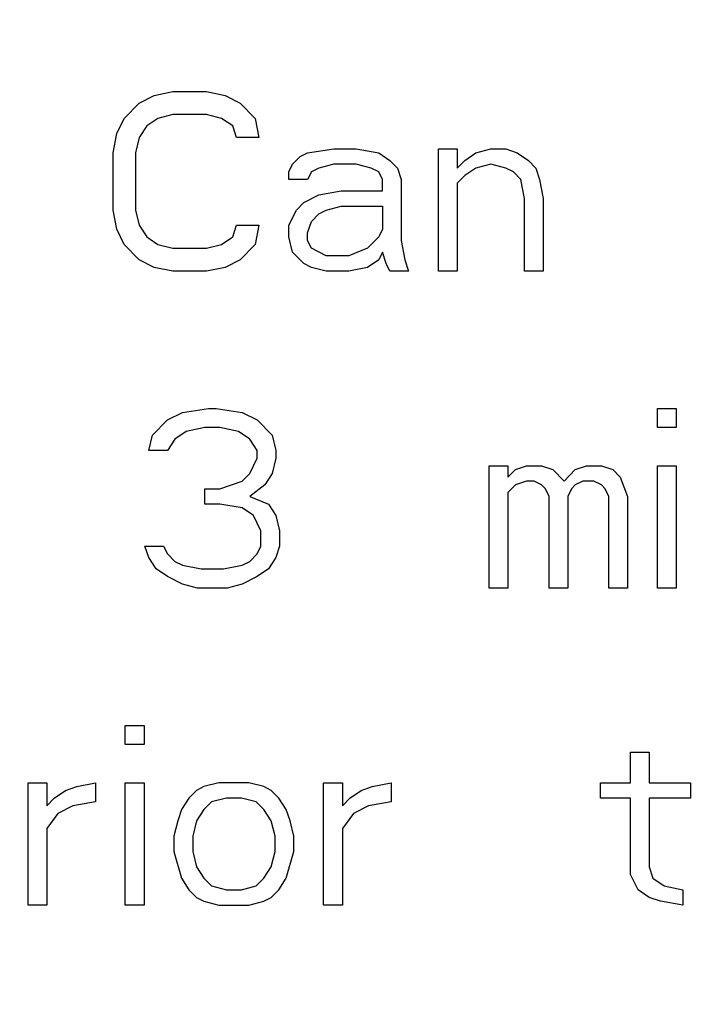
# Paper-space layout '10004650874_1_1' of a CAD drawing. Units: inches. Extents: x 0 to 34, y 0 to 22.
# Drawn here: x 12.8 to 13, y 15.2 to 15.4 of the extents above; entities that cross this region are included whole.
import ezdxf

# ---------------------------------------------------------------- set-up
doc = ezdxf.new("R2010")
doc.units = ezdxf.units.IN
doc.header["$LTSCALE"] = 1.87
doc.header["$MEASUREMENT"] = 0
doc.layers.get('0').update_dxf_attribs({"linetype": 'CONTINUOUS'})
doc.styles.get("Standard").update_dxf_attribs({"font": 'txt', "width": 0.8})
doc.dimstyles.new('DIMSTYLE_1', dxfattribs={"dimtxt": 0.15625, "dimasz": 0.1875, "dimexe": 0.125, "dimexo": 0.0625, "dimgap": 0.078125, "dimtad": 0, "dimtih": 1, "dimtoh": 1, "dimlfac": 1.5, "dimzin": 4, "dimdsep": 46, "dimtxsty": 'STANDARD', "dimblk": '_FILLED', "dimblk1": '_FILLED', "dimblk2": '_FILLED', "dimcen": 0.09, "dimazin": 1, "dimtfac": 1, "dimtofl": 0, "dimtmove": 0, "dimatfit": 3, "dimldrblk": '_FILLED', "dimfxl": 1, "dimtolj": 1, "dimtzin": 4, "dimarcsym": 0})

# ---------------------------------------------------------------- blocks, each defined once
blk = doc.blocks.new('_FILLED')
at = {"color": 0, "linetype": 'BYBLOCK'}
blk.add_solid([(0, 0), (-1, 0.1667), (-1, -0.1667)], dxfattribs=at)
blk = doc.blocks.new('*D2')
at = {"color": 2, "linetype": 'CONTINUOUS'}
for p, q in [((12.91799, 20.10908), (15.90153, 20.10908)), ((15.77653, 20.10908), (15.77653, 16.60955)), ((15.77653, 12.56315), (15.77653, 16.06268)), ((12.91799, 12.56315), (15.90153, 12.56315))]:
    blk.add_line(p, q, dxfattribs=at)
at = {"color": 2, "linetype": 'CONTINUOUS', "xscale": 0.1875, "yscale": 0.1875, "zscale": 0.1875}
for p, rotation in [((15.77653, 20.10908), 90), ((15.77653, 12.56315), 270)]:
    blk.add_blockref('_FILLED', p, dxfattribs=dict(at, rotation=rotation))
at = {"color": 2, "linetype": 'CONTINUOUS', "insert": (15.65153, 16.53143), "char_height": 0.15625, "width": 0.875, "attachment_point": 2, "line_spacing_factor": 0.9}
blk.add_mtext('287,5\\P[11.32]', dxfattribs=at)
blk = doc.blocks.new('*D3')
at = {"color": 2, "linetype": 'CONTINUOUS'}
for p, q in [((12.49804, 19.85974), (14.80153, 19.85974)), ((14.67653, 19.85974), (14.67653, 16.61611)), ((14.67653, 12.82562), (14.67653, 16.06924)), ((12.56629, 12.82562), (14.80153, 12.82562))]:
    blk.add_line(p, q, dxfattribs=at)
at = {"color": 2, "linetype": 'CONTINUOUS', "xscale": 0.1875, "yscale": 0.1875, "zscale": 0.1875}
for p, rotation in [((14.67653, 19.85974), 90), ((14.67653, 12.82562), 270)]:
    blk.add_blockref('_FILLED', p, dxfattribs=dict(at, rotation=rotation))
at = {"color": 2, "linetype": 'CONTINUOUS', "insert": (14.42653, 16.53799), "char_height": 0.15625, "width": 0.875, "attachment_point": 2, "line_spacing_factor": 0.9}
blk.add_mtext('268\\P[10.55]', dxfattribs=at)

psp = doc.layouts.new('10004650874_1_1')

# ---------------------------------------------------------------- linework, layer by layer
at = {"color": 7, "linetype": 'CONTINUOUS'}
for p, q in [((12.8399, 15.37618), (12.84455, 15.37713)), ((12.84455, 15.37713), (12.85291, 15.37713)), ((12.85291, 15.37713), (12.85756, 15.37618)), ((12.83246, 15.37048), (12.83618, 15.37428)), ((12.83618, 15.37428), (12.8399, 15.37618)), ((12.85756, 15.37618), (12.86128, 15.37428)), ((12.86128, 15.37428), (12.865, 15.37048)), ((12.84455, 15.37143), (12.84083, 15.37048)), ((12.85291, 15.37143), (12.84455, 15.37143)), ((12.85663, 15.37048), (12.85291, 15.37143)), ((12.8306, 15.36669), (12.83246, 15.37048)), ((12.84083, 15.37048), (12.83804, 15.36859)), ((12.85942, 15.36859), (12.85663, 15.37048)), ((12.865, 15.37048), (12.86593, 15.36574)), ((12.82967, 15.36194), (12.8306, 15.36669)), ((12.83804, 15.36859), (12.83618, 15.36574)), ((12.86035, 15.36574), (12.85942, 15.36859)), ((12.83618, 15.36574), (12.83525, 15.36194)), ((12.86593, 15.36574), (12.86035, 15.36574)), ((12.82967, 15.3477), (12.82967, 15.36194)), ((12.83525, 15.36194), (12.83525, 15.3477)), ((12.87615, 15.36099), (12.87801, 15.36194)), ((12.87801, 15.36194), (12.88452, 15.36289)), ((12.88452, 15.36289), (12.89009, 15.36289)), ((12.89009, 15.36289), (12.89567, 15.36194)), ((12.89567, 15.36194), (12.89846, 15.36004)), ((12.91055, 15.36289), (12.91519, 15.36289)), ((12.91055, 15.33251), (12.91055, 15.36289)), ((12.91519, 15.36289), (12.91519, 15.35814)), ((12.91705, 15.36004), (12.91984, 15.36194)), ((12.91984, 15.36194), (12.92356, 15.36289)), ((12.92356, 15.36289), (12.92728, 15.36289)), ((12.92728, 15.36289), (12.93007, 15.36194)), ((12.93007, 15.36194), (12.93286, 15.36004)), ((12.87429, 15.35909), (12.87615, 15.36099)), ((12.89846, 15.36004), (12.90032, 15.35814)), ((12.91519, 15.35814), (12.91705, 15.36004)), ((12.93286, 15.36004), (12.93471, 15.35814)), ((12.87336, 15.35719), (12.87429, 15.35909)), ((12.87336, 15.35529), (12.87336, 15.35719)), ((12.87894, 15.35719), (12.87801, 15.35529)), ((12.8808, 15.35814), (12.87894, 15.35719)), ((12.88452, 15.35909), (12.8808, 15.35814)), ((12.89009, 15.35909), (12.88452, 15.35909)), ((12.89381, 15.35814), (12.89009, 15.35909)), ((12.89567, 15.35719), (12.89381, 15.35814)), ((12.8966, 15.35529), (12.89567, 15.35719)), ((12.90032, 15.35814), (12.90125, 15.35529)), ((12.91984, 15.35814), (12.91705, 15.35624)), ((12.92356, 15.35909), (12.91984, 15.35814)), ((12.92728, 15.35814), (12.92356, 15.35909)), ((12.92914, 15.35719), (12.92728, 15.35814)), ((12.931, 15.35529), (12.92914, 15.35719)), ((12.93471, 15.35814), (12.93564, 15.35529)), ((12.87801, 15.35529), (12.87336, 15.35529)), ((12.8966, 15.35245), (12.8966, 15.35529)), ((12.90125, 15.35529), (12.90125, 15.34011)), ((12.91705, 15.35624), (12.91519, 15.35435)), ((12.91519, 15.35435), (12.91519, 15.33251)), ((12.93193, 15.35055), (12.931, 15.35529)), ((12.93564, 15.35529), (12.93657, 15.35055)), ((12.8808, 15.3515), (12.88638, 15.35245)), ((12.88638, 15.35245), (12.8966, 15.35245)), ((12.87522, 15.3477), (12.87708, 15.3496)), ((12.87708, 15.3496), (12.8808, 15.3515)), ((12.93193, 15.33251), (12.93193, 15.35055)), ((12.93657, 15.35055), (12.93657, 15.33251)), ((12.8306, 15.34295), (12.82967, 15.3477)), ((12.83525, 15.3477), (12.83618, 15.3439)), ((12.87336, 15.3439), (12.87522, 15.3477)), ((12.8808, 15.34675), (12.88266, 15.3477)), ((12.88266, 15.3477), (12.88638, 15.34865)), ((12.88638, 15.34865), (12.8966, 15.34865)), ((12.8966, 15.34865), (12.8966, 15.34295)), ((12.87801, 15.342), (12.87894, 15.34485)), ((12.87894, 15.34485), (12.8808, 15.34675)), ((12.83246, 15.33916), (12.8306, 15.34295)), ((12.83618, 15.3439), (12.83804, 15.34105)), ((12.85942, 15.34105), (12.86035, 15.3439)), ((12.86035, 15.3439), (12.86593, 15.3439)), ((12.86593, 15.3439), (12.865, 15.33916)), ((12.87336, 15.34105), (12.87336, 15.3439)), ((12.8966, 15.34295), (12.89567, 15.34105)), ((12.83804, 15.34105), (12.84083, 15.33916)), ((12.85663, 15.33916), (12.85942, 15.34105)), ((12.87429, 15.33726), (12.87336, 15.34105)), ((12.87801, 15.34011), (12.87801, 15.342)), ((12.87894, 15.33821), (12.87801, 15.34011)), ((12.89567, 15.34105), (12.89288, 15.33821)), ((12.90125, 15.34011), (12.90218, 15.33536)), ((12.83618, 15.33536), (12.83246, 15.33916)), ((12.84083, 15.33916), (12.84455, 15.33821)), ((12.84455, 15.33821), (12.85291, 15.33821)), ((12.85291, 15.33821), (12.85663, 15.33916)), ((12.865, 15.33916), (12.86128, 15.33536)), ((12.87708, 15.33441), (12.87429, 15.33726)), ((12.88266, 15.33631), (12.87894, 15.33821)), ((12.89288, 15.33821), (12.88824, 15.33631)), ((12.8966, 15.33726), (12.89567, 15.33536)), ((12.89753, 15.33441), (12.8966, 15.33726)), ((12.8399, 15.33346), (12.83618, 15.33536)), ((12.86128, 15.33536), (12.85756, 15.33346)), ((12.88824, 15.33631), (12.88266, 15.33631)), ((12.89567, 15.33536), (12.89288, 15.33346)), ((12.90218, 15.33536), (12.90311, 15.33251)), ((12.84455, 15.33251), (12.8399, 15.33346)), ((12.85291, 15.33251), (12.84455, 15.33251)), ((12.85756, 15.33346), (12.85291, 15.33251)), ((12.87894, 15.33346), (12.87708, 15.33441)), ((12.88266, 15.33251), (12.87894, 15.33346)), ((12.88824, 15.33251), (12.88266, 15.33251)), ((12.89288, 15.33346), (12.88824, 15.33251)), ((12.89846, 15.33251), (12.89753, 15.33441)), ((12.90311, 15.33251), (12.89846, 15.33251)), ((12.91519, 15.33251), (12.91055, 15.33251)), ((12.93657, 15.33251), (12.93193, 15.33251)), ((12.8469, 15.29744), (12.8534, 15.29839)), ((12.8534, 15.29839), (12.85526, 15.29839)), ((12.85526, 15.29839), (12.86177, 15.29744)), ((12.96495, 15.29839), (12.9696, 15.29839)), ((12.96495, 15.29364), (12.96495, 15.29839)), ((12.9696, 15.29839), (12.9696, 15.29364)), ((12.83946, 15.29174), (12.84318, 15.29554)), ((12.84318, 15.29554), (12.8469, 15.29744)), ((12.86177, 15.29744), (12.86549, 15.29554)), ((12.86549, 15.29554), (12.86921, 15.29174)), ((12.85247, 15.29364), (12.84783, 15.29269)), ((12.85619, 15.29364), (12.85247, 15.29364)), ((12.86084, 15.29269), (12.85619, 15.29364)), ((12.9696, 15.29364), (12.96495, 15.29364)), ((12.83853, 15.28795), (12.83946, 15.29174)), ((12.84504, 15.29079), (12.84318, 15.28795)), ((12.84783, 15.29269), (12.84504, 15.29079)), ((12.86363, 15.29079), (12.86084, 15.29269)), ((12.86549, 15.28795), (12.86363, 15.29079)), ((12.86921, 15.29174), (12.87014, 15.28795)), ((12.84318, 15.28795), (12.83853, 15.28795)), ((12.86363, 15.28225), (12.86549, 15.28605)), ((12.86549, 15.28605), (12.86549, 15.28795)), ((12.87014, 15.28605), (12.86921, 15.28225)), ((12.87014, 15.28795), (12.87014, 15.28605)), ((12.92312, 15.28415), (12.92777, 15.28415)), ((12.92312, 15.25377), (12.92312, 15.28415)), ((12.92777, 15.28415), (12.92777, 15.2813)), ((12.92963, 15.2832), (12.93242, 15.28415)), ((12.93242, 15.28415), (12.93614, 15.28415)), ((12.93614, 15.28415), (12.93892, 15.2832)), ((12.9445, 15.2832), (12.94729, 15.28415)), ((12.94729, 15.28415), (12.95101, 15.28415)), ((12.95101, 15.28415), (12.9538, 15.2832)), ((12.96495, 15.28415), (12.9696, 15.28415)), ((12.96495, 15.25377), (12.96495, 15.28415)), ((12.9696, 15.28415), (12.9696, 15.25377)), ((12.86177, 15.28035), (12.86363, 15.28225)), ((12.86921, 15.28225), (12.86735, 15.2794)), ((12.92777, 15.2813), (12.92963, 15.2832)), ((12.93892, 15.2832), (12.94171, 15.28035)), ((12.94171, 15.28035), (12.9445, 15.2832)), ((12.9538, 15.2832), (12.95566, 15.2813)), ((12.95566, 15.2813), (12.95752, 15.27655)), ((12.85247, 15.27845), (12.85619, 15.27845)), ((12.85247, 15.27466), (12.85247, 15.27845)), ((12.85619, 15.27845), (12.86177, 15.28035)), ((12.86735, 15.2794), (12.86363, 15.27655)), ((12.92963, 15.2794), (12.92777, 15.2775)), ((12.93242, 15.28035), (12.92963, 15.2794)), ((12.93428, 15.28035), (12.93242, 15.28035)), ((12.93614, 15.2794), (12.93428, 15.28035)), ((12.93707, 15.27845), (12.93614, 15.2794)), ((12.938, 15.27655), (12.93707, 15.27845)), ((12.94357, 15.27845), (12.94264, 15.27655)), ((12.9445, 15.2794), (12.94357, 15.27845)), ((12.94636, 15.28035), (12.9445, 15.2794)), ((12.94915, 15.28035), (12.94636, 15.28035)), ((12.95101, 15.2794), (12.94915, 15.28035)), ((12.95194, 15.27845), (12.95101, 15.2794)), ((12.95287, 15.27655), (12.95194, 15.27845)), ((12.86363, 15.27655), (12.86828, 15.27466)), ((12.92777, 15.2775), (12.92777, 15.25377)), ((12.938, 15.25377), (12.938, 15.27655)), ((12.94264, 15.27655), (12.94264, 15.25377)), ((12.95287, 15.25377), (12.95287, 15.27655)), ((12.95752, 15.27655), (12.95752, 15.25377)), ((12.85619, 15.27466), (12.85247, 15.27466)), ((12.86177, 15.27371), (12.85619, 15.27466)), ((12.86456, 15.27181), (12.86177, 15.27371)), ((12.86828, 15.27466), (12.87014, 15.27181)), ((12.86642, 15.26801), (12.86456, 15.27181)), ((12.87014, 15.27181), (12.87107, 15.26801)), ((12.86642, 15.26421), (12.86642, 15.26801)), ((12.87107, 15.26801), (12.87107, 15.26421)), ((12.8376, 15.26421), (12.84225, 15.26421)), ((12.83853, 15.26137), (12.8376, 15.26421)), ((12.84225, 15.26421), (12.84318, 15.26231)), ((12.86549, 15.26231), (12.86642, 15.26421)), ((12.87107, 15.26421), (12.87014, 15.26137)), ((12.84039, 15.25852), (12.83853, 15.26137)), ((12.84318, 15.26231), (12.84504, 15.26042)), ((12.86363, 15.26042), (12.86549, 15.26231)), ((12.87014, 15.26137), (12.86828, 15.25852)), ((12.84504, 15.26042), (12.8469, 15.25947)), ((12.8469, 15.25947), (12.85154, 15.25852)), ((12.85712, 15.25852), (12.86177, 15.25947)), ((12.86177, 15.25947), (12.86363, 15.26042)), ((12.84318, 15.25662), (12.84039, 15.25852)), ((12.8469, 15.25472), (12.84318, 15.25662)), ((12.85154, 15.25852), (12.85712, 15.25852)), ((12.86549, 15.25662), (12.86177, 15.25472)), ((12.86828, 15.25852), (12.86549, 15.25662)), ((12.85062, 15.25377), (12.8469, 15.25472)), ((12.86177, 15.25472), (12.85805, 15.25377)), ((12.85805, 15.25377), (12.85062, 15.25377)), ((12.92777, 15.25377), (12.92312, 15.25377)), ((12.94264, 15.25377), (12.938, 15.25377)), ((12.95752, 15.25377), (12.95287, 15.25377)), ((12.9696, 15.25377), (12.96495, 15.25377)), ((12.83273, 15.21965), (12.83738, 15.21965)), ((12.83273, 15.2149), (12.83273, 15.21965)), ((12.83738, 15.21965), (12.83738, 15.2149)), ((12.83738, 15.2149), (12.83273, 15.2149)), ((12.95823, 15.213), (12.96287, 15.213)), ((12.95823, 15.20541), (12.95823, 15.213)), ((12.96287, 15.213), (12.96287, 15.20541)), ((12.80857, 15.20541), (12.81321, 15.20541)), ((12.80857, 15.17503), (12.80857, 15.20541)), ((12.81321, 15.20541), (12.81321, 15.19971)), ((12.82065, 15.20446), (12.8253, 15.20541)), ((12.8253, 15.20541), (12.8253, 15.20066)), ((12.83273, 15.20541), (12.83738, 15.20541)), ((12.83273, 15.17503), (12.83273, 15.20541)), ((12.83738, 15.20541), (12.83738, 15.17503)), ((12.85597, 15.20541), (12.85226, 15.20446)), ((12.86341, 15.20541), (12.85597, 15.20541)), ((12.86713, 15.20446), (12.86341, 15.20541)), ((12.882, 15.20541), (12.88665, 15.20541)), ((12.882, 15.17503), (12.882, 15.20541)), ((12.88665, 15.20541), (12.88665, 15.19971)), ((12.89409, 15.20446), (12.89873, 15.20541)), ((12.89873, 15.20541), (12.89873, 15.20066)), ((12.95079, 15.20541), (12.95823, 15.20541)), ((12.95079, 15.20161), (12.95079, 15.20541)), ((12.96287, 15.20541), (12.9731, 15.20541)), ((12.9731, 15.20541), (12.9731, 15.20161)), ((12.81507, 15.20161), (12.81786, 15.20351)), ((12.81786, 15.20351), (12.82065, 15.20446)), ((12.8504, 15.20351), (12.84854, 15.20161)), ((12.85226, 15.20446), (12.8504, 15.20351)), ((12.86899, 15.20351), (12.86713, 15.20446)), ((12.87085, 15.20161), (12.86899, 15.20351)), ((12.88851, 15.20161), (12.8913, 15.20351)), ((12.8913, 15.20351), (12.89409, 15.20446)), ((12.81321, 15.19971), (12.81507, 15.20161)), ((12.8253, 15.20066), (12.81972, 15.19971)), ((12.84854, 15.20161), (12.84668, 15.19876)), ((12.85411, 15.20066), (12.85226, 15.19876)), ((12.85783, 15.20161), (12.85411, 15.20066)), ((12.86155, 15.20161), (12.85783, 15.20161)), ((12.86527, 15.20066), (12.86155, 15.20161)), ((12.86713, 15.19876), (12.86527, 15.20066)), ((12.87271, 15.19876), (12.87085, 15.20161)), ((12.88665, 15.19971), (12.88851, 15.20161)), ((12.89873, 15.20066), (12.89316, 15.19971)), ((12.95823, 15.20161), (12.95079, 15.20161)), ((12.95823, 15.18262), (12.95823, 15.20161)), ((12.9731, 15.20161), (12.96287, 15.20161)), ((12.96287, 15.20161), (12.96287, 15.18452)), ((12.816, 15.19781), (12.81321, 15.19402)), ((12.81972, 15.19971), (12.816, 15.19781)), ((12.84668, 15.19876), (12.84575, 15.19592)), ((12.85226, 15.19876), (12.8504, 15.19592)), ((12.86899, 15.19592), (12.86713, 15.19876)), ((12.87364, 15.19592), (12.87271, 15.19876)), ((12.88944, 15.19781), (12.88665, 15.19402)), ((12.89316, 15.19971), (12.88944, 15.19781)), ((12.84575, 15.19592), (12.84482, 15.19212)), ((12.8504, 15.19592), (12.84947, 15.19212)), ((12.86992, 15.19212), (12.86899, 15.19592)), ((12.87457, 15.19212), (12.87364, 15.19592)), ((12.81321, 15.19402), (12.81321, 15.17503)), ((12.88665, 15.19402), (12.88665, 15.17503)), ((12.84482, 15.19212), (12.84482, 15.18832)), ((12.84947, 15.19212), (12.84947, 15.18832)), ((12.86992, 15.18832), (12.86992, 15.19212)), ((12.87457, 15.18832), (12.87457, 15.19212)), ((12.84482, 15.18832), (12.84668, 15.18168)), ((12.84947, 15.18832), (12.8504, 15.18452)), ((12.86899, 15.18452), (12.86992, 15.18832)), ((12.87271, 15.18168), (12.87457, 15.18832)), ((12.8504, 15.18452), (12.85226, 15.18168)), ((12.86713, 15.18168), (12.86899, 15.18452)), ((12.96287, 15.18452), (12.9638, 15.18168)), ((12.84668, 15.18168), (12.84854, 15.17883)), ((12.85226, 15.18168), (12.85411, 15.17978)), ((12.86527, 15.17978), (12.86713, 15.18168)), ((12.87085, 15.17883), (12.87271, 15.18168)), ((12.96009, 15.17883), (12.95823, 15.18262)), ((12.9638, 15.18168), (12.96659, 15.17978)), ((12.84854, 15.17883), (12.8504, 15.17693)), ((12.85411, 15.17978), (12.85783, 15.17883)), ((12.85783, 15.17883), (12.86155, 15.17883)), ((12.86155, 15.17883), (12.86527, 15.17978)), ((12.86899, 15.17693), (12.87085, 15.17883)), ((12.96287, 15.17693), (12.96009, 15.17883)), ((12.96659, 15.17978), (12.97124, 15.17883)), ((12.97124, 15.17883), (12.97124, 15.17503)), ((12.8504, 15.17693), (12.85226, 15.17598)), ((12.85226, 15.17598), (12.85597, 15.17503)), ((12.86341, 15.17503), (12.86713, 15.17598)), ((12.86713, 15.17598), (12.86899, 15.17693)), ((12.96566, 15.17598), (12.96287, 15.17693)), ((12.97124, 15.17503), (12.96566, 15.17598)), ((12.81321, 15.17503), (12.80857, 15.17503)), ((12.83738, 15.17503), (12.83273, 15.17503)), ((12.85597, 15.17503), (12.86341, 15.17503)), ((12.88665, 15.17503), (12.882, 15.17503))]:
    psp.add_line(p, q, dxfattribs=at)

# ---------------------------------------------------------------- dimensions: what is measured, and where the dimension line sits
at = {"color": 2, "linetype": 'CONTINUOUS'}
for base, p1, p2, picture, middle in [((15.77653, 12.56315), (12.85549, 20.10908), (12.85549, 12.56315), '*D2', (15.77653, 16.33612)), ((14.67653, 12.82562), (12.43554, 19.85974), (12.50379, 12.82562), '*D3', (14.67653, 16.34268))]:
    dim = psp.add_linear_dim(base=base, p1=p1, p2=p2, angle=270, text='<>\\P[]', dimstyle='DIMSTYLE_1', dxfattribs=at)
    dim.commit()
    dim.dimension.update_dxf_attribs({"geometry": picture, "text_midpoint": middle, "dimtype": 160})

doc.saveas('drawing.dxf')
